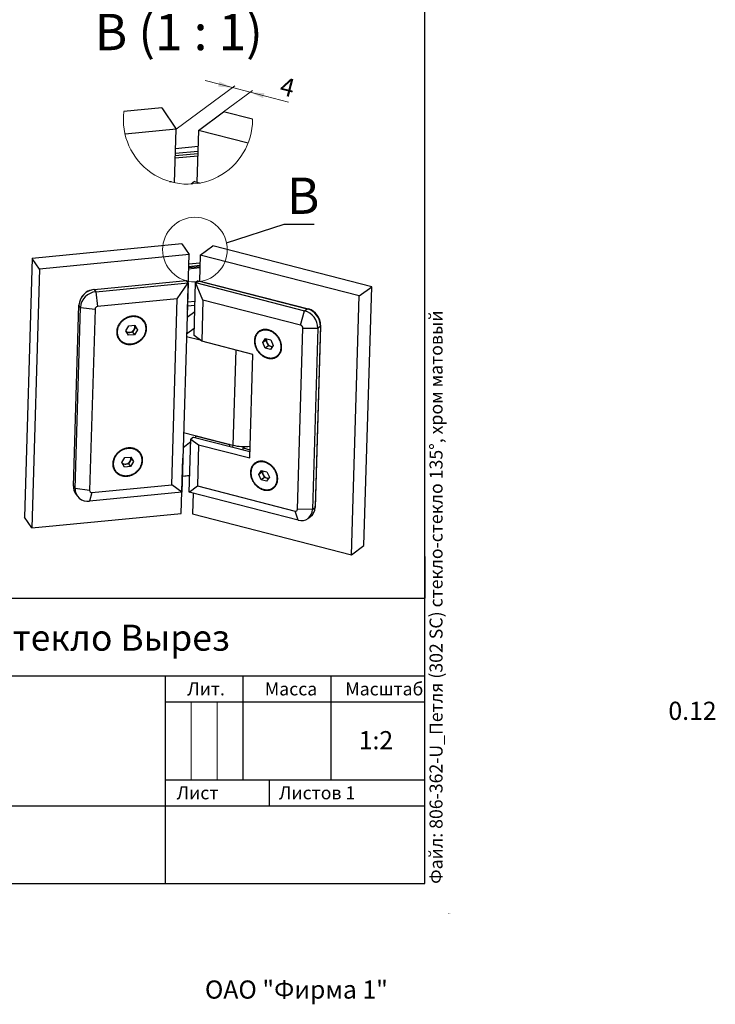
# Paper-space layout 'DRW2' of a CAD drawing. Units: millimetres. Extents: x 8 to 522, y -37 to 584.
# Drawn here: x 254 to 522, y -37 to 343 of the extents above; entities that cross this region are included whole.
import ezdxf

# ---------------------------------------------------------------- set-up
doc = ezdxf.new("R2010")
doc.units = ezdxf.units.MM
doc.styles.add('SLDTEXTSTYLE0', font='TXT', dxfattribs={"width": 0.7, "bigfont": 'bigfont'})
doc.styles.add('SLDTEXTSTYLE1', font='TXT', dxfattribs={"width": 0.7})
doc.styles.add('SLDTEXTSTYLE2', font='TXT', dxfattribs={"width": 0.605})
doc.styles.add('SLDTEXTSTYLE3', font='TXT', dxfattribs={"width": 0.57})
doc.dimstyles.new('SLDDIMSTYLE8', dxfattribs={"dimtxt": 0.18, "dimasz": 6, "dimexe": 0, "dimexo": 0.0625, "dimgap": 0, "dimtad": 0, "dimtih": 1, "dimtoh": 1, "dimdec": 0, "dimrnd": 1e-09, "dimzin": 0, "dimdsep": 46, "dimtxsty": 'Standard', "dimblk1": 'NONE', "dimblk2": 'NONE', "dimsah": 1, "dimcen": 0.09, "dimadec": 0, "dimazin": 0, "dimtfac": 6, "dimtdec": 0, "dimtofl": 0, "dimtmove": 0, "dimatfit": 3, "dimldrblk": 'NONE', "dimfxl": 1, "dimfrac": 2, "dimtolj": 1, "dimtzin": 0, "dimarcsym": 0})
doc.dimstyles.new('SLDDIMSTYLE9', dxfattribs={"dimtxt": 7, "dimasz": 6, "dimexe": 0, "dimexo": 0.0625, "dimgap": 1.75, "dimtad": 2, "dimdec": 0, "dimlfac": 0.5, "dimrnd": 1e-09, "dimzin": 12, "dimdsep": 46, "dimtxsty": 'SLDTEXTSTYLE1', "dimsah": 1, "dimcen": 0.09, "dimadec": 0, "dimazin": 3, "dimtfac": 1, "dimtdec": 3, "dimtmove": 0, "dimatfit": 0, "dimfxl": 1, "dimfrac": 2, "dimtolj": 1, "dimtzin": 12, "dimarcsym": 0})

# ---------------------------------------------------------------- blocks, each defined once
blk = doc.blocks.new('_None')
blk = doc.blocks.new('_D_31')
at = {"color": 7, "linetype": 'Continuous', "lineweight": 0, "ltscale": 2}
for p, q in [((335.9, 316.66), (325.4, 319.36)), ((314.19, 300.61), (336.86, 317.37)), ((332.48, 307.35), (343.67, 315.62)), ((335.9, 316.66), (342.71, 314.91)), ((342.71, 314.91), (357.52, 311.1))]:
    blk.add_line(p, q, dxfattribs=at)
at = {"color": 7, "linetype": 'Continuous', "lineweight": 18, "ltscale": 2}
for points in [[(335.9, 316.66), (330.9, 318.98), (330.4, 317.04)], [(342.71, 314.91), (347.71, 312.59), (348.21, 314.52)]]:
    blk.add_solid(points, dxfattribs=at)
at = {"color": 7, "linetype": 'Continuous', "lineweight": 18, "ltscale": 2, "insert": (355.42, 320.95), "char_height": 7, "attachment_point": 1, "rotation": 345.5684, "style": 'SLDTEXTSTYLE1'}
blk.add_mtext('4', dxfattribs=at)

psp = doc.layouts.new('DRW2')

# ---------------------------------------------------------------- linework, layer by layer
at = {"color": 7, "linetype": 'Continuous', "lineweight": 25, "ltscale": 2}
for p, q in [((410, 10), (410, 584)), ((308.639465, 308.841984), (294.041825, 307.425234)), ((308.639465, 308.841984), (314.187533, 300.607193)), ((322.825705, 300.208773), (332.484267, 307.34979)), ((343.666095, 304.472219), (332.484267, 307.34979)), ((314.187533, 300.607193), (294.509889, 298.697408)), ((313.568488, 280.015524), (314.187533, 300.607193)), ((322.825705, 300.208773), (322.224681, 280.216533)), ((341.949411, 295.287404), (322.825705, 300.208773)), ((322.637562, 293.950449), (313.9621, 293.108467)), ((322.527958, 290.304605), (313.852495, 289.462622)), ((322.55441, 291.184496), (313.878948, 290.342513)), ((322.581663, 292.091015), (313.9062, 291.249033)), ((311.656909, 280.502829), (312.249301, 280.560326)), ((312.434776, 280.285034), (312.249301, 280.560326)), ((321.287543, 280.457701), (319.990573, 279.498789)), ((321.287543, 280.457701), (323.421697, 279.908489)), ((316.402122, 256.471428), (258.780107, 250.879015)), ((316.402122, 256.471428), (319.176156, 252.354033)), ((323.495242, 252.154822), (328.324523, 255.725332)), ((389.59103, 239.958774), (328.324523, 255.725332)), ((258.780107, 250.879015), (255.782316, 151.161538)), ((261.554141, 246.76162), (258.780107, 250.879015)), ((319.176156, 252.354033), (261.554141, 246.76162)), ((318.535719, 231.050754), (319.176156, 252.354033)), ((323.495242, 252.154822), (323.19473, 242.158702)), ((384.761749, 236.388264), (323.495242, 252.154822)), ((261.554141, 246.76162), (258.55635, 147.044143)), ((323.346369, 247.202738), (319.008637, 246.781746)), ((323.359595, 247.642684), (319.021864, 247.221692)), ((323.373221, 248.095945), (319.03549, 247.674953)), ((323.401171, 249.02566), (319.06344, 248.604669)), ((282.673464, 238.881946), (318.20704, 242.3306)), ((283.259686, 238.011838), (318.793262, 241.460493)), ((314.655959, 235.273256), (318.793262, 241.460493)), ((318.793262, 241.460493), (316.367777, 160.779988)), ((318.793262, 241.460493), (318.20704, 242.3306)), ((321.09243, 221.127991), (321.705614, 241.524747)), ((322.726161, 242.279285), (321.705614, 241.524747)), ((324.551437, 234.835235), (321.705614, 241.524747)), ((321.705614, 241.524747), (363.716933, 230.713393)), ((322.726161, 242.279285), (364.73748, 231.46793)), ((324.508317, 241.84522), (324.483674, 241.827)), ((324.508317, 241.84522), (365.206782, 231.37172)), ((384.761749, 236.388264), (389.59103, 239.958774)), ((386.593239, 140.241296), (389.59103, 239.958774)), ((282.673464, 238.881946), (283.259686, 238.011838)), ((283.259686, 238.011838), (283.924218, 232.290636)), ((314.655959, 235.273256), (283.924218, 232.290636)), ((312.503, 163.657977), (314.655959, 235.273256)), ((381.763958, 136.670786), (384.761749, 236.388264)), ((274.649293, 163.081335), (276.747746, 232.883569)), ((275.235515, 162.211227), (277.333969, 232.013461)), ((277.333969, 232.013461), (276.747746, 232.883569)), ((277.333969, 232.013461), (282.936598, 231.290906)), ((321.44238, 232.768601), (318.579008, 232.490701)), ((318.6271, 234.090431), (321.490472, 234.368331)), ((324.551437, 234.835235), (324.074515, 218.97109)), ((362.186577, 225.150063), (324.551437, 234.835235)), ((363.716933, 230.713393), (364.73748, 231.46793)), ((282.936598, 231.290906), (280.838145, 161.488672)), ((318.395825, 228.24026), (321.372405, 230.440983)), ((318.535719, 231.050754), (318.480154, 231.045361)), ((362.186577, 225.150063), (363.716933, 230.713393)), ((365.206782, 231.37172), (365.16393, 231.340037)), ((294.826988, 222.954195), (295.996246, 224.884469)), ((295.996246, 224.884469), (298.225208, 225.100798)), ((298.591403, 224.4162), (298.006773, 223.451063)), ((298.171359, 225.095571), (298.591403, 224.4162)), ((298.225208, 225.100798), (299.284911, 223.386852)), ((298.591403, 224.4162), (299.284911, 223.386852)), ((301.853651, 226.402904), (301.710788, 226.61495)), ((321.174823, 223.868694), (318.198243, 221.667972)), ((360.936106, 154.216069), (363.03456, 224.018304)), ((363.03456, 224.018304), (368.804832, 223.922838)), ((368.804832, 223.922838), (366.706379, 154.120604)), ((369.825379, 224.677376), (367.726926, 154.875142)), ((369.87069, 225.147045), (367.772236, 155.344811)), ((369.825379, 224.677376), (368.804832, 223.922838)), ((369.87069, 225.147045), (369.821899, 225.110972)), ((292.115385, 220.150188), (292.258248, 219.938142)), ((295.886691, 221.240249), (294.826988, 222.954195)), ((296.307663, 222.377762), (295.247031, 222.274824)), ((298.115652, 221.456577), (295.886691, 221.240249)), ((297.422144, 222.485926), (296.307663, 222.377762)), ((298.006773, 223.451063), (297.422144, 222.485926)), ((297.422144, 222.485926), (298.115652, 221.456577)), ((299.284911, 223.386852), (298.115652, 221.456577)), ((318.171709, 220.785337), (323.440969, 219.429325)), ((324.074515, 218.97109), (321.09243, 221.127991)), ((346.429377, 222.713926), (346.180669, 222.530045)), ((343.767321, 213.903268), (324.074515, 218.97109)), ((347.588493, 218.401128), (348.658959, 219.961857)), ((348.795813, 219.293755), (347.588493, 218.401128)), ((348.549404, 216.317636), (347.588493, 218.401128)), ((349.756724, 217.210264), (348.549404, 216.317636)), ((350.58078, 215.794874), (348.549404, 216.317636)), ((348.658959, 219.961857), (350.690336, 219.439095)), ((348.795813, 219.293755), (349.164769, 219.83169)), ((349.276269, 218.25201), (348.795813, 219.293755)), ((349.756724, 217.210264), (349.276269, 218.25201)), ((350.772412, 216.948883), (349.756724, 217.210264)), ((351.651247, 217.355603), (350.58078, 215.794874)), ((350.690336, 219.439095), (351.651247, 217.355603)), ((351.28229, 216.817669), (350.772412, 216.948883)), ((337.162858, 215.602886), (336.059756, 178.909696)), ((342.568205, 174.016277), (343.767321, 213.903268)), ((353.059071, 213.226686), (353.307779, 213.410567)), ((317.059801, 183.799218), (336.059756, 178.909696)), ((321.686546, 182.566819), (321.663571, 181.802604)), ((321.686546, 182.566819), (321.728419, 182.597778)), ((321.686546, 182.566819), (334.815083, 179.18827)), ((319.859883, 180.128983), (316.883303, 177.92826)), ((319.280129, 160.844243), (319.893313, 181.241)), ((319.855313, 179.976979), (319.623916, 179.954521)), ((320.913861, 181.995537), (319.893313, 181.241)), ((319.893313, 181.241), (322.875399, 179.084099)), ((320.913861, 181.995537), (342.64, 176.404449)), ((322.875399, 179.084099), (322.398478, 163.219955)), ((322.875399, 179.084099), (342.568205, 174.016277)), ((334.815083, 179.18827), (334.792108, 178.424055)), ((334.856956, 179.21923), (334.815083, 179.18827)), ((335.991505, 178.92726), (335.967285, 178.121631)), ((340.066498, 177.836851), (340.825191, 178.397788)), ((300.327503, 175.637643), (300.18464, 175.849689)), ((340.043523, 177.072636), (340.066498, 177.836851)), ((340.066498, 177.836851), (342.662975, 177.168664)), ((293.300839, 172.188934), (294.470098, 174.119208)), ((294.360543, 170.474987), (293.300839, 172.188934)), ((294.781515, 171.6125), (293.720883, 171.509562)), ((294.470098, 174.119208), (296.69906, 174.335536)), ((295.895996, 171.720664), (294.781515, 171.6125)), ((296.480625, 172.685802), (295.895996, 171.720664)), ((295.895996, 171.720664), (296.589504, 170.691316)), ((297.065254, 173.650939), (296.480625, 172.685802)), ((297.758763, 172.62159), (296.589504, 170.691316)), ((296.645211, 174.33031), (297.065254, 173.650939)), ((296.69906, 174.335536), (297.758763, 172.62159)), ((297.065254, 173.650939), (297.758763, 172.62159)), ((316.178365, 152.636556), (316.818803, 173.939835)), ((316.763237, 173.934442), (316.818803, 173.939835)), ((316.765766, 174.018555), (316.818803, 173.939835)), ((344.903229, 171.948665), (344.654521, 171.764784)), ((290.589237, 169.384927), (290.7321, 169.172881)), ((296.589504, 170.691316), (294.360543, 170.474987)), ((316.610004, 166.994449), (319.473376, 167.272349)), ((316.610405, 167.007764), (319.473776, 167.285664)), ((346.062345, 167.635867), (347.132811, 169.196596)), ((347.269665, 168.528494), (346.062345, 167.635867)), ((347.023255, 165.552375), (346.062345, 167.635867)), ((347.132811, 169.196596), (349.164188, 168.673833)), ((347.269665, 168.528494), (347.638621, 169.066428)), ((347.75012, 167.486748), (347.269665, 168.528494)), ((348.230576, 166.445003), (347.75012, 167.486748)), ((349.164188, 168.673833), (350.125099, 166.590342)), ((281.771259, 160.675356), (312.503, 163.657977)), ((316.367777, 160.779988), (312.503, 163.657977)), ((319.280129, 160.844243), (322.398478, 163.219955)), ((322.398478, 163.219955), (360.033618, 153.534783)), ((348.230576, 166.445003), (347.023255, 165.552375)), ((349.054632, 165.029613), (347.023255, 165.552375)), ((349.246264, 166.183621), (348.230576, 166.445003)), ((350.125099, 166.590342), (349.054632, 165.029613)), ((349.756142, 166.052407), (349.246264, 166.183621)), ((274.649293, 163.081335), (275.235515, 162.211227)), ((280.838145, 161.488672), (275.235515, 162.211227)), ((275.435486, 160.288064), (276.021708, 159.417956)), ((316.367777, 160.779988), (280.834201, 157.331333)), ((281.771259, 160.675356), (280.834201, 157.331333)), ((361.291448, 150.032888), (319.280129, 160.844243)), ((320.738901, 160.468837), (320.497451, 152.437345)), ((351.532923, 162.461425), (351.781631, 162.645306)), ((258.55635, 147.044143), (316.178365, 152.636556)), ((320.497451, 152.437345), (381.763958, 136.670786)), ((361.291448, 150.032888), (360.033618, 153.534783)), ((366.706379, 154.120604), (360.936106, 154.216069)), ((366.706379, 154.120604), (367.726926, 154.875142)), ((367.772236, 155.344811), (367.740336, 155.321226)), ((258.55635, 147.044143), (255.782316, 151.161538)), ((365.021983, 150.647464), (366.04253, 151.402001)), ((381.763958, 136.670786), (386.593239, 140.241296)), ((410, 136), (410, 120)), ((40, 120), (410, 120)), ((410, 10), (410, 120)), ((170, 90), (410, 90)), ((310, 90), (310, 10)), ((340, 50), (340, 90)), ((374, 50), (374, 90)), ((310, 80), (410, 80)), ((310, 50), (410, 50)), ((350, 50), (350, 40)), ((170, 40), (410, 40)), ((40, 10), (410, 10)), ((40, 10), (410, 10))]:
    psp.add_line(p, q, dxfattribs=at)
at = {"color": 7, "linetype": 'Continuous', "lineweight": 18, "ltscale": 2}
for p, q in [((343.666287, 304.374393), (343.666095, 304.472219)), ((320, 80), (320, 50)), ((330, 80), (330, 50))]:
    psp.add_line(p, q, dxfattribs=at)
at = {"color": 7, "linetype": 'Continuous', "lineweight": 25, "ltscale": 2, "flags": 128}
for points in [[(291.293748, 222.611282), (291.2921, 222.374562), (291.301423, 222.139358), (291.321701, 221.906117), (291.352894, 221.675282), (291.394944, 221.447294), (291.447769, 221.222586), (291.51127, 221.001586), (291.585325, 220.784714), (291.669794, 220.572385), (291.764516, 220.365001), (291.869311, 220.162957), (291.983978, 219.966638), (292.108301, 219.776419), (292.242041, 219.59266), (292.384945, 219.415712), (292.536741, 219.245911), (292.697139, 219.083581), (292.865834, 218.929031), (293.042506, 218.782554), (293.226817, 218.644431), (293.418417, 218.514923), (293.616942, 218.394277), (293.822013, 218.282723), (294.03324, 218.180473), (294.25022, 218.087722), (294.472542, 218.004647), (294.699781, 217.931405), (294.931506, 217.868136), (295.167274, 217.814961), (295.406638, 217.77198), (295.649141, 217.739275), (295.894322, 217.716909), (296.141714, 217.704925), (296.390847, 217.703344), (296.641245, 217.712171), (296.892433, 217.731388), (297.143933, 217.760959), (297.395265, 217.800827), (297.645951, 217.850916), (297.895513, 217.911132), (298.143478, 217.981359), (298.389373, 218.061464), (298.632729, 218.151295), (298.873084, 218.25068), (299.109979, 218.35943), (299.342965, 218.477338), (299.571598, 218.60418), (299.795441, 218.739715), (300.01407, 218.883683), (300.227068, 219.035812), (300.434029, 219.195812), (300.634561, 219.363377), (300.82828, 219.53819), (301.014818, 219.719917), (301.19382, 219.908213), (301.364946, 220.102718), (301.527869, 220.303063), (301.68228, 220.508867), (301.827884, 220.719737), (301.964404, 220.935273), (302.091581, 221.155063), (302.209173, 221.37869), (302.316955, 221.605728), (302.414722, 221.835744), (302.502288, 222.068302), (302.579488, 222.302957), (302.646172, 222.539264), (302.702216, 222.776772), (302.747511, 223.01503), (302.781973, 223.253585), (302.805534, 223.49198), (302.818151, 223.729764), (302.819799, 223.966484), (302.810475, 224.201688), (302.790198, 224.43493), (302.759004, 224.665764), (302.716955, 224.893753), (302.66413, 225.118461), (302.600629, 225.339461), (302.526573, 225.556332), (302.442104, 225.768662), (302.347382, 225.976046), (302.242588, 226.178089), (302.12792, 226.374408), (302.003598, 226.564628), (301.869857, 226.748387), (301.726953, 226.925335), (301.575158, 227.095136), (301.41476, 227.257466), (301.246064, 227.412016), (301.069393, 227.558492), (300.885081, 227.696616), (300.693481, 227.826124), (300.494957, 227.946769), (300.289886, 228.058323), (300.078659, 228.160573), (299.861678, 228.253324), (299.639357, 228.336399), (299.412117, 228.409641), (299.180393, 228.47291), (298.944625, 228.526086), (298.705261, 228.569067), (298.462758, 228.601771), (298.217577, 228.624137), (297.970185, 228.636121), (297.721052, 228.637702), (297.470653, 228.628875), (297.219465, 228.609658), (296.967966, 228.580088), (296.716634, 228.54022), (296.465948, 228.49013), (296.216385, 228.429914), (295.968421, 228.359687), (295.722526, 228.279582), (295.47917, 228.189751), (295.238815, 228.090367), (295.001919, 227.981616), (294.768933, 227.863708), (294.540301, 227.736866), (294.316457, 227.601332), (294.097829, 227.457363), (293.884831, 227.305234), (293.677869, 227.145235), (293.477338, 226.977669), (293.283619, 226.802856), (293.097081, 226.621129), (292.918078, 226.432834), (292.746953, 226.238328), (292.58403, 226.037983), (292.429619, 225.832179), (292.284015, 225.621309), (292.147494, 225.405774), (292.020317, 225.185983), (291.902726, 224.962356), (291.794944, 224.735318), (291.697177, 224.505302), (291.60961, 224.272745), (291.532411, 224.038089), (291.465726, 223.801782), (291.409683, 223.564274), (291.364387, 223.326016), (291.329926, 223.087462), (291.306365, 222.849066), (291.293748, 222.611282)], [(301.946175, 226.259602), (301.823657, 226.446841), (301.691674, 226.627576), (301.550487, 226.801447), (301.400377, 226.968109), (301.241641, 227.127231), (301.074594, 227.278497), (300.89957, 227.421608), (300.716914, 227.556278), (300.526989, 227.682241), (300.330173, 227.799246), (300.126856, 227.907062), (299.917443, 228.005473), (299.702348, 228.094285), (299.481999, 228.173322), (299.256833, 228.242425), (299.027298, 228.301459), (298.793848, 228.350306), (298.556949, 228.388869), (298.317069, 228.417072), (298.074685, 228.434858), (297.830279, 228.442192), (297.584335, 228.43906), (297.337342, 228.425467), (297.089791, 228.401441), (296.842172, 228.36703), (296.594978, 228.322302), (296.348699, 228.267345), (296.103825, 228.202269), (295.86084, 228.127203), (295.620229, 228.042296), (295.382467, 227.947716), (295.148029, 227.843652), (294.917378, 227.73031), (294.690974, 227.607914), (294.469264, 227.476709), (294.252691, 227.336954), (294.041683, 227.188927), (293.836659, 227.032922), (293.638028, 226.869248), (293.446182, 226.698231), (293.261503, 226.52021), (293.084357, 226.335539), (292.915097, 226.144583), (292.754058, 225.947723), (292.60156, 225.745349), (292.457906, 225.537863), (292.323381, 225.325677), (292.198252, 225.109212), (292.082767, 224.888898), (291.977156, 224.665172), (291.881629, 224.438479), (291.796375, 224.209268), (291.721563, 223.977995), (291.657342, 223.745119), (291.603839, 223.511102), (291.561162, 223.276409), (291.529393, 223.041506), (291.508597, 222.806858), (291.498815, 222.572933), (291.500066, 222.340194), (291.512348, 222.109104), (291.535636, 221.880121), (291.569884, 221.6537), (291.615024, 221.430291), (291.670967, 221.210337), (291.737601, 220.994274), (291.814794, 220.782532), (291.902393, 220.575532), (292.000223, 220.373683), (292.108092, 220.177388), (292.225784, 219.987034), (292.353066, 219.803002), (292.489685, 219.625655), (292.63537, 219.455347), (292.789831, 219.292414), (292.952763, 219.137181), (293.123841, 218.989956), (293.302726, 218.851031), (293.489062, 218.720682), (293.68248, 218.599168), (293.882596, 218.48673), (294.089013, 218.383591), (294.30132, 218.289956), (294.519096, 218.206011), (294.741908, 218.131922), (294.969315, 218.067837), (295.200865, 218.013884), (295.436098, 217.970168), (295.674547, 217.936777), (295.915739, 217.913777), (296.159194, 217.901214), (296.40443, 217.899112), (296.650959, 217.907477), (296.898293, 217.92629), (297.145939, 217.955516), (297.393407, 217.995096), (297.640205, 218.044951), (297.885843, 218.104982), (298.129833, 218.17507), (298.371691, 218.255077), (298.610937, 218.344843), (298.847095, 218.444189), (299.079697, 218.552919), (299.308282, 218.670818), (299.532394, 218.797649), (299.75159, 218.933163), (299.965434, 219.07709), (300.173501, 219.229144), (300.375379, 219.389023), (300.570666, 219.55641), (300.758976, 219.730972), (300.939933, 219.912363), (301.113179, 220.100223), (301.278369, 220.294179), (301.435177, 220.493846), (301.583289, 220.698827), (301.722414, 220.908715), (301.852273, 221.123094), (301.97261, 221.341537), (302.083185, 221.563612), (302.183779, 221.788878), (302.274192, 222.016886), (302.354245, 222.247185), (302.423779, 222.479318), (302.482655, 222.712822), (302.530757, 222.947235), (302.567989, 223.182092), (302.594278, 223.416926), (302.609571, 223.65127), (302.613838, 223.88466), (302.60707, 224.116632), (302.58928, 224.346725), (302.560505, 224.574484), (302.520801, 224.799455), (302.470247, 225.021192), (302.408944, 225.239254), (302.337012, 225.45321), (302.254596, 225.662633), (302.161858, 225.867108), (302.058983, 226.06623), (301.946175, 226.259602)], [(354.871285, 216.526946), (354.873419, 216.765484), (354.865553, 217.006141), (354.847701, 217.248457), (354.819898, 217.491973), (354.782197, 217.736225), (354.734668, 217.980746), (354.677403, 218.225073), (354.610511, 218.46874), (354.534119, 218.711284), (354.448373, 218.952241), (354.353435, 219.191155), (354.249486, 219.42757), (354.136725, 219.661035), (354.015366, 219.891107), (353.88564, 220.117348), (353.747793, 220.339327), (353.602089, 220.556621), (353.448804, 220.768817), (353.288231, 220.975511), (353.120675, 221.176309), (352.946455, 221.37083), (352.765902, 221.558702), (352.579361, 221.739568), (352.387186, 221.913085), (352.189744, 222.078921), (351.987409, 222.236762), (351.780568, 222.386305), (351.569614, 222.527268), (351.354949, 222.659381), (351.13698, 222.782394), (350.916124, 222.896071), (350.6928, 223.000196), (350.467434, 223.094572), (350.240454, 223.179019), (350.012294, 223.253376), (349.783386, 223.317501), (349.554167, 223.371272), (349.325073, 223.414587), (349.09654, 223.447364), (348.869003, 223.469539), (348.642896, 223.481072), (348.418648, 223.48194), (348.196687, 223.47214), (347.977435, 223.451693), (347.761309, 223.420637), (347.548722, 223.37903), (347.340077, 223.326953), (347.135771, 223.264504), (346.936195, 223.191803), (346.741726, 223.108986), (346.552737, 223.016213), (346.369586, 222.91366), (346.192622, 222.801522), (346.022182, 222.680013), (345.85859, 222.549363), (345.702159, 222.409821), (345.553184, 222.261654), (345.411951, 222.105143), (345.278728, 221.940586), (345.153769, 221.768297), (345.037311, 221.588602), (344.929576, 221.401845), (344.83077, 221.208381), (344.74108, 221.008578), (344.660677, 220.802816), (344.589714, 220.591488), (344.528326, 220.374995), (344.47663, 220.15375), (344.434725, 219.928173), (344.40269, 219.698694), (344.380586, 219.46575), (344.368455, 219.229785), (344.366321, 218.991247), (344.374187, 218.75059), (344.392038, 218.508274), (344.419842, 218.264758), (344.457543, 218.020506), (344.505072, 217.775985), (344.562336, 217.531658), (344.629228, 217.28799), (344.70562, 217.045447), (344.791367, 216.804489), (344.886305, 216.565576), (344.990253, 216.329161), (345.103014, 216.095696), (345.224374, 215.865624), (345.3541, 215.639383), (345.491947, 215.417404), (345.637651, 215.20011), (345.790936, 214.987914), (345.951509, 214.78122), (346.119065, 214.580422), (346.293285, 214.385901), (346.473838, 214.198029), (346.660379, 214.017163), (346.852553, 213.843646), (347.049996, 213.67781), (347.25233, 213.519969), (347.459171, 213.370426), (347.670126, 213.229463), (347.884791, 213.09735), (348.102759, 212.974337), (348.323616, 212.86066), (348.54694, 212.756535), (348.772306, 212.662159), (348.999285, 212.577712), (349.227446, 212.503355), (349.456354, 212.43923), (349.685573, 212.385459), (349.914667, 212.342144), (350.1432, 212.309367), (350.370737, 212.287192), (350.596844, 212.275659), (350.821092, 212.274791), (351.043053, 212.28459), (351.262305, 212.305038), (351.47843, 212.336094), (351.691018, 212.3777), (351.899663, 212.429778), (352.103968, 212.492227), (352.303545, 212.564928), (352.498013, 212.647745), (352.687003, 212.740517), (352.870154, 212.843071), (353.047118, 212.955209), (353.217558, 213.076718), (353.381149, 213.207368), (353.537581, 213.34691), (353.686555, 213.495077), (353.827788, 213.651588), (353.961011, 213.816145), (354.085971, 213.988434), (354.202428, 214.168129), (354.310163, 214.354886), (354.40897, 214.54835), (354.49866, 214.748153), (354.579063, 214.953914), (354.650026, 215.165243), (354.711414, 215.381736), (354.76311, 215.602981), (354.805015, 215.828558), (354.83705, 216.058037), (354.859154, 216.290981), (354.871285, 216.526946)], [(354.083592, 219.372056), (353.972467, 219.601911), (353.852701, 219.828345), (353.724531, 220.050906), (353.588211, 220.269154), (353.444013, 220.482656), (353.292222, 220.690987), (353.13314, 220.893734), (352.967082, 221.090494), (352.79438, 221.280876), (352.615374, 221.464504), (352.430421, 221.641011), (352.239888, 221.810048), (352.044153, 221.971279), (351.843605, 222.124384), (351.638642, 222.269058), (351.429671, 222.405016), (351.217107, 222.531986), (351.001372, 222.649717), (350.782893, 222.757975), (350.562106, 222.856545), (350.339448, 222.945231), (350.115361, 223.023857), (349.890291, 223.092267), (349.664684, 223.150326), (349.438987, 223.197918), (349.21365, 223.234948), (348.989119, 223.261343), (348.765841, 223.277051), (348.544258, 223.28204), (348.324811, 223.276301), (348.107935, 223.259844), (347.894061, 223.232704), (347.683613, 223.194932), (347.477009, 223.146605), (347.27466, 223.087819), (347.076967, 223.018689), (346.884323, 222.939354), (346.69711, 222.849971), (346.5157, 222.750717), (346.340453, 222.64179), (346.171716, 222.523405), (346.009826, 222.395798), (345.855104, 222.259222), (345.707855, 222.113948), (345.568374, 221.960265), (345.436937, 221.798478), (345.313804, 221.628907), (345.199221, 221.451891), (345.093415, 221.267779), (344.996595, 221.076938), (344.908955, 220.879746), (344.830667, 220.676596), (344.761888, 220.46789), (344.702755, 220.254042), (344.653383, 220.035478), (344.613872, 219.812632), (344.5843, 219.585945), (344.564726, 219.355867), (344.555189, 219.122856), (344.555706, 218.887375), (344.566278, 218.64989), (344.586884, 218.410873), (344.617482, 218.170799), (344.658012, 217.930145), (344.708393, 217.689387), (344.768526, 217.449005), (344.83829, 217.209476), (344.917548, 216.971274), (345.006142, 216.734873), (345.103896, 216.500743), (345.210616, 216.269348), (345.32609, 216.041147), (345.450089, 215.816594), (345.582367, 215.596134), (345.722661, 215.380206), (345.870692, 215.169237), (346.026167, 214.963647), (346.188777, 214.763844), (346.358199, 214.570225), (346.534097, 214.383173), (346.716121, 214.203061), (346.903911, 214.030246), (347.097093, 213.865072), (347.295283, 213.707865), (347.498089, 213.558938), (347.705107, 213.418587), (347.915927, 213.28709), (348.13013, 213.164709), (348.347291, 213.051687), (348.566978, 212.948248), (348.788756, 212.854596), (349.012184, 212.770919), (349.236818, 212.697383), (349.462213, 212.634133), (349.687921, 212.581294), (349.913494, 212.538973), (350.138484, 212.507252), (350.362444, 212.486196), (350.58493, 212.475845), (350.805499, 212.47622), (351.023715, 212.48732), (351.239144, 212.509124), (351.451358, 212.541588), (351.659935, 212.584648), (351.864462, 212.638218), (352.064533, 212.702192), (352.25975, 212.776443), (352.449726, 212.860823), (352.634083, 212.955165), (352.812456, 213.059281), (352.98449, 213.172966), (353.149844, 213.295992), (353.30819, 213.428116), (353.459213, 213.569076), (353.602613, 213.718592), (353.738106, 213.876366), (353.865423, 214.042086), (353.98431, 214.215423), (354.094532, 214.396032), (354.195871, 214.583555), (354.288123, 214.777619), (354.371108, 214.97784), (354.444659, 215.183819), (354.508632, 215.395148), (354.562898, 215.611408), (354.60735, 215.832168), (354.6419, 216.056991), (354.666479, 216.28543), (354.681038, 216.517031), (354.68555, 216.751336), (354.680003, 216.987878), (354.664411, 217.226187), (354.638802, 217.465792), (354.603229, 217.706216), (354.557763, 217.946982), (354.502492, 218.187611), (354.437527, 218.427627), (354.362998, 218.666552), (354.279051, 218.903912), (354.185854, 219.139236), (354.083592, 219.372056)], [(289.7676, 171.846021), (289.765952, 171.609301), (289.775275, 171.374097), (289.795553, 171.140855), (289.826746, 170.910021), (289.868796, 170.682033), (289.921621, 170.457324), (289.985122, 170.236324), (290.059177, 170.019453), (290.143646, 169.807123), (290.238368, 169.599739), (290.343163, 169.397696), (290.45783, 169.201377), (290.582153, 169.011157), (290.715893, 168.827398), (290.858797, 168.65045), (291.010593, 168.48065), (291.170991, 168.318319), (291.339686, 168.163769), (291.516358, 168.017293), (291.700669, 167.879169), (291.892269, 167.749661), (292.090794, 167.629016), (292.295865, 167.517462), (292.507092, 167.415212), (292.724072, 167.322461), (292.946394, 167.239386), (293.173633, 167.166144), (293.405358, 167.102875), (293.641126, 167.049699), (293.88049, 167.006718), (294.122993, 166.974014), (294.368174, 166.951648), (294.615566, 166.939664), (294.864699, 166.938083), (295.115097, 166.94691), (295.366285, 166.966127), (295.617785, 166.995697), (295.869117, 167.035565), (296.119802, 167.085655), (296.369365, 167.145871), (296.61733, 167.216098), (296.863225, 167.296203), (297.106581, 167.386034), (297.346936, 167.485418), (297.583831, 167.594169), (297.816817, 167.712077), (298.045449, 167.838919), (298.269293, 167.974453), (298.487922, 168.118422), (298.70092, 168.270551), (298.907881, 168.43055), (299.108413, 168.598116), (299.302132, 168.772929), (299.48867, 168.954656), (299.667672, 169.142951), (299.838798, 169.337457), (300.001721, 169.537802), (300.156132, 169.743606), (300.301736, 169.954476), (300.438256, 170.170011), (300.565433, 170.389802), (300.683025, 170.613429), (300.790806, 170.840467), (300.888574, 171.070483), (300.97614, 171.30304), (301.053339, 171.537696), (301.120024, 171.774003), (301.176068, 172.011511), (301.221363, 172.249769), (301.255824, 172.488323), (301.279386, 172.726719), (301.292003, 172.964503), (301.293651, 173.201223), (301.284327, 173.436427), (301.264049, 173.669668), (301.232856, 173.900503), (301.190807, 174.128491), (301.137982, 174.353199), (301.074481, 174.574199), (301.000425, 174.791071), (300.915956, 175.0034), (300.821234, 175.210784), (300.71644, 175.412828), (300.601772, 175.609147), (300.47745, 175.799366), (300.343709, 175.983125), (300.200805, 176.160073), (300.04901, 176.329874), (299.888612, 176.492204), (299.719916, 176.646755), (299.543245, 176.793231), (299.358933, 176.931354), (299.167333, 177.060862), (298.968809, 177.181508), (298.763738, 177.293062), (298.552511, 177.395312), (298.33553, 177.488063), (298.113209, 177.571138), (297.885969, 177.64438), (297.654245, 177.707649), (297.418476, 177.760824), (297.179113, 177.803805), (296.93661, 177.83651), (296.691429, 177.858876), (296.444036, 177.87086), (296.194904, 177.872441), (295.944505, 177.863614), (295.693317, 177.844397), (295.441818, 177.814826), (295.190486, 177.774958), (294.9398, 177.724869), (294.690237, 177.664653), (294.442272, 177.594426), (294.196378, 177.514321), (293.953022, 177.42449), (293.712667, 177.325105), (293.475771, 177.216355), (293.242785, 177.098447), (293.014153, 176.971605), (292.790309, 176.83607), (292.57168, 176.692102), (292.358683, 176.539973), (292.151721, 176.379973), (291.95119, 176.212408), (291.757471, 176.037595), (291.570933, 175.855868), (291.39193, 175.667572), (291.220805, 175.473067), (291.057882, 175.272722), (290.903471, 175.066918), (290.757867, 174.856048), (290.621346, 174.640512), (290.494169, 174.420722), (290.376578, 174.197095), (290.268796, 173.970057), (290.171029, 173.740041), (290.083462, 173.507483), (290.006263, 173.272828), (289.939578, 173.036521), (289.883535, 172.799013), (289.838239, 172.560755), (289.803778, 172.322201), (289.780216, 172.083805), (289.7676, 171.846021)], [(300.420026, 175.494341), (300.297509, 175.68158), (300.165526, 175.862315), (300.024339, 176.036185), (299.874228, 176.202847), (299.715493, 176.361969), (299.548446, 176.513236), (299.373421, 176.656347), (299.190765, 176.791017), (299.000841, 176.91698), (298.804025, 177.033985), (298.600708, 177.1418), (298.391295, 177.240212), (298.1762, 177.329024), (297.955851, 177.40806), (297.730685, 177.477164), (297.50115, 177.536198), (297.2677, 177.585045), (297.030801, 177.623608), (296.790921, 177.651811), (296.548537, 177.669597), (296.304131, 177.676931), (296.058187, 177.673798), (295.811194, 177.660206), (295.563643, 177.63618), (295.316024, 177.601769), (295.06883, 177.557041), (294.822551, 177.502084), (294.577677, 177.437008), (294.334692, 177.361942), (294.09408, 177.277034), (293.856319, 177.182455), (293.621881, 177.078391), (293.39123, 176.965048), (293.164826, 176.842653), (292.943116, 176.711448), (292.726543, 176.571693), (292.515535, 176.423666), (292.310511, 176.26766), (292.111879, 176.103987), (291.920034, 175.93297), (291.735355, 175.754949), (291.558209, 175.570277), (291.388949, 175.379322), (291.22791, 175.182462), (291.075412, 174.980088), (290.931758, 174.772602), (290.797233, 174.560416), (290.672103, 174.343951), (290.556619, 174.123637), (290.451008, 173.899911), (290.355481, 173.673218), (290.270226, 173.444007), (290.195415, 173.212734), (290.131194, 172.979858), (290.077691, 172.745841), (290.035013, 172.511148), (290.003245, 172.276244), (289.982449, 172.041597), (289.972667, 171.807672), (289.973918, 171.574933), (289.9862, 171.343843), (290.009488, 171.11486), (290.043736, 170.888439), (290.088876, 170.66503), (290.144819, 170.445075), (290.211452, 170.229013), (290.288646, 170.017271), (290.376244, 169.81027), (290.474075, 169.608422), (290.581944, 169.412126), (290.699636, 169.221773), (290.826918, 169.037741), (290.963537, 168.860394), (291.109221, 168.690085), (291.263683, 168.527153), (291.426615, 168.37192), (291.597693, 168.224695), (291.776577, 168.08577), (291.962914, 167.955421), (292.156332, 167.833907), (292.356448, 167.721468), (292.562865, 167.618329), (292.775171, 167.524694), (292.992947, 167.440749), (293.21576, 167.366661), (293.443167, 167.302576), (293.674717, 167.248622), (293.90995, 167.204906), (294.148399, 167.171515), (294.389591, 167.148515), (294.633046, 167.135952), (294.878282, 167.133851), (295.124811, 167.142215), (295.372145, 167.161029), (295.619791, 167.190255), (295.867259, 167.229834), (296.114057, 167.279689), (296.359695, 167.339721), (296.603685, 167.409809), (296.845543, 167.489816), (297.084788, 167.579581), (297.320947, 167.678928), (297.553549, 167.787658), (297.782134, 167.905556), (298.006246, 168.032388), (298.225442, 168.167902), (298.439286, 168.311829), (298.647353, 168.463882), (298.849231, 168.623761), (299.044518, 168.791148), (299.232827, 168.965711), (299.413785, 169.147102), (299.58703, 169.334962), (299.752221, 169.528918), (299.909028, 169.728584), (300.057141, 169.933565), (300.196266, 170.143453), (300.326125, 170.357832), (300.446462, 170.576276), (300.557037, 170.798351), (300.657631, 171.023617), (300.748044, 171.251625), (300.828097, 171.481924), (300.897631, 171.714056), (300.956507, 171.947561), (301.004609, 172.181974), (301.041841, 172.416831), (301.06813, 172.651664), (301.083423, 172.886009), (301.087689, 173.119398), (301.080921, 173.351371), (301.063132, 173.581464), (301.034357, 173.809223), (300.994653, 174.034194), (300.944099, 174.25593), (300.882796, 174.473993), (300.810864, 174.687948), (300.728448, 174.897371), (300.63571, 175.101847), (300.532835, 175.300968), (300.420026, 175.494341)], [(353.345137, 165.761685), (353.347271, 166.000223), (353.339405, 166.240879), (353.321553, 166.483196), (353.29375, 166.726712), (353.256048, 166.970963), (353.20852, 167.215485), (353.151255, 167.459812), (353.084363, 167.703479), (353.007971, 167.946022), (352.922225, 168.18698), (352.827287, 168.425894), (352.723338, 168.662308), (352.610577, 168.895774), (352.489218, 169.125846), (352.359491, 169.352087), (352.221645, 169.574066), (352.075941, 169.79136), (351.922656, 170.003556), (351.762083, 170.21025), (351.594527, 170.411048), (351.420306, 170.605568), (351.239754, 170.793441), (351.053213, 170.974307), (350.861038, 171.147824), (350.663596, 171.31366), (350.461261, 171.4715), (350.25442, 171.621044), (350.043466, 171.762007), (349.8288, 171.89412), (349.610832, 172.017132), (349.389976, 172.130809), (349.166652, 172.234935), (348.941286, 172.329311), (348.714306, 172.413758), (348.486145, 172.488114), (348.257238, 172.552239), (348.028018, 172.606011), (347.798924, 172.649326), (347.570392, 172.682102), (347.342855, 172.704278), (347.116747, 172.715811), (346.8925, 172.716678), (346.670539, 172.706879), (346.451287, 172.686432), (346.235161, 172.655376), (346.022574, 172.613769), (345.813929, 172.561692), (345.609623, 172.499243), (345.410046, 172.426541), (345.215578, 172.343725), (345.026589, 172.250952), (344.843438, 172.148399), (344.666474, 172.036261), (344.496034, 171.914751), (344.332442, 171.784101), (344.176011, 171.64456), (344.027036, 171.496393), (343.885803, 171.339882), (343.75258, 171.175325), (343.627621, 171.003035), (343.511163, 170.823341), (343.403428, 170.636584), (343.304622, 170.44312), (343.214932, 170.243317), (343.134529, 170.037555), (343.063565, 169.826227), (343.002178, 169.609734), (342.950482, 169.388488), (342.908577, 169.162912), (342.876541, 168.933433), (342.854437, 168.700489), (342.842307, 168.464523), (342.840173, 168.225985), (342.848039, 167.985329), (342.86589, 167.743012), (342.893693, 167.499496), (342.931395, 167.255245), (342.978923, 167.010723), (343.036188, 166.766396), (343.10308, 166.522729), (343.179472, 166.280186), (343.265219, 166.039228), (343.360157, 165.800315), (343.464105, 165.5639), (343.576866, 165.330434), (343.698226, 165.100362), (343.827952, 164.874122), (343.965799, 164.652143), (344.111503, 164.434849), (344.264787, 164.222653), (344.425361, 164.015959), (344.592917, 163.815161), (344.767137, 163.62064), (344.94769, 163.432768), (345.134231, 163.251901), (345.326405, 163.078385), (345.523848, 162.912548), (345.726182, 162.754708), (345.933023, 162.605164), (346.143977, 162.464202), (346.358643, 162.332088), (346.576611, 162.209076), (346.797468, 162.095399), (347.020791, 161.991273), (347.246158, 161.896897), (347.473137, 161.812451), (347.701298, 161.738094), (347.930206, 161.673969), (348.159425, 161.620198), (348.388519, 161.576883), (348.617052, 161.544106), (348.844589, 161.52193), (349.070696, 161.510398), (349.294944, 161.50953), (349.516905, 161.519329), (349.736157, 161.539776), (349.952282, 161.570833), (350.16487, 161.612439), (350.373515, 161.664516), (350.57782, 161.726965), (350.777397, 161.799667), (350.971865, 161.882483), (351.160855, 161.975256), (351.344006, 162.077809), (351.52097, 162.189947), (351.69141, 162.311457), (351.855001, 162.442107), (352.011433, 162.581648), (352.160407, 162.729815), (352.30164, 162.886327), (352.434863, 163.050883), (352.559822, 163.223173), (352.67628, 163.402867), (352.784015, 163.589624), (352.882822, 163.783089), (352.972512, 163.982892), (353.052915, 164.188653), (353.123878, 164.399982), (353.185266, 164.616475), (353.236962, 164.83772), (353.278867, 165.063297), (353.310902, 165.292776), (353.333006, 165.525719), (353.345137, 165.761685)], [(352.557444, 168.606795), (352.446319, 168.83665), (352.326553, 169.063083), (352.198383, 169.285645), (352.062063, 169.503893), (351.917864, 169.717395), (351.766074, 169.925726), (351.606992, 170.128472), (351.440934, 170.325232), (351.268231, 170.515615), (351.089226, 170.699242), (350.904273, 170.87575), (350.71374, 171.044787), (350.518005, 171.206017), (350.317457, 171.359122), (350.112494, 171.503797), (349.903523, 171.639755), (349.690959, 171.766725), (349.475224, 171.884456), (349.256745, 171.992713), (349.035958, 172.091283), (348.8133, 172.179969), (348.589213, 172.258596), (348.364143, 172.327006), (348.138535, 172.385065), (347.912839, 172.432656), (347.687502, 172.469687), (347.462971, 172.496082), (347.239693, 172.51179), (347.01811, 172.516779), (346.798663, 172.511039), (346.581787, 172.494583), (346.367912, 172.467442), (346.157465, 172.429671), (345.950861, 172.381344), (345.748512, 172.322557), (345.550819, 172.253428), (345.358175, 172.174093), (345.170962, 172.08471), (344.989552, 171.985456), (344.814305, 171.876529), (344.645568, 171.758144), (344.483678, 171.630537), (344.328955, 171.493961), (344.181707, 171.348687), (344.042226, 171.195004), (343.910789, 171.033216), (343.787656, 170.863646), (343.673073, 170.686629), (343.567267, 170.502518), (343.470447, 170.311677), (343.382807, 170.114485), (343.304519, 169.911335), (343.23574, 169.702629), (343.176606, 169.488781), (343.127235, 169.270217), (343.087724, 169.04737), (343.058152, 168.820683), (343.038578, 168.590606), (343.02904, 168.357595), (343.029558, 168.122114), (343.04013, 167.884629), (343.060736, 167.645612), (343.091334, 167.405538), (343.131864, 167.164884), (343.182245, 166.924126), (343.242378, 166.683744), (343.312142, 166.444214), (343.3914, 166.206013), (343.479994, 165.969612), (343.577748, 165.735482), (343.684468, 165.504086), (343.799942, 165.275886), (343.923941, 165.051333), (344.056219, 164.830873), (344.196512, 164.614944), (344.344544, 164.403976), (344.500019, 164.198386), (344.662629, 163.998583), (344.832051, 163.804964), (345.007949, 163.617912), (345.189973, 163.4378), (345.377763, 163.264985), (345.570945, 163.09981), (345.769135, 162.942603), (345.971941, 162.793677), (346.178959, 162.653326), (346.389779, 162.521829), (346.603982, 162.399448), (346.821143, 162.286426), (347.04083, 162.182986), (347.262608, 162.089335), (347.486036, 162.005658), (347.71067, 161.932122), (347.936065, 161.868871), (348.161773, 161.816033), (348.387346, 161.773712), (348.612336, 161.741991), (348.836296, 161.720934), (349.058782, 161.710583), (349.279351, 161.710958), (349.497567, 161.722059), (349.712996, 161.743863), (349.92521, 161.776327), (350.133787, 161.819387), (350.338314, 161.872957), (350.538385, 161.936931), (350.733602, 162.011181), (350.923578, 162.095562), (351.107935, 162.189903), (351.286308, 162.29402), (351.458342, 162.407704), (351.623696, 162.530731), (351.782042, 162.662855), (351.933065, 162.803815), (352.076465, 162.95333), (352.211958, 163.111105), (352.339275, 163.276825), (352.458162, 163.450162), (352.568384, 163.630771), (352.669722, 163.818293), (352.761975, 164.012358), (352.84496, 164.212579), (352.918511, 164.418558), (352.982484, 164.629887), (353.03675, 164.846147), (353.081202, 165.066907), (353.115752, 165.291729), (353.140331, 165.520168), (353.15489, 165.75177), (353.159402, 165.986074), (353.153855, 166.222616), (353.138262, 166.460926), (353.112654, 166.700531), (353.077081, 166.940955), (353.031614, 167.181721), (352.976344, 167.42235), (352.911379, 167.662365), (352.83685, 167.90129), (352.752903, 168.138651), (352.659706, 168.373975), (352.557444, 168.606795)]]:
    psp.add_lwpolyline(points, dxfattribs=at)
at = {"color": 7, "linetype": 'Continuous', "lineweight": 18, "ltscale": 2}
psp.add_circle((321.462528, 254.237633), 12.453005, dxfattribs=at)
at = {"color": 7, "linetype": 'Continuous', "lineweight": 18, "ltscale": 4}
psp.add_arc((318.760276, 304.374396), 24.906011, 172.96393791, 359.9999915, dxfattribs=at)
at = {"color": 7, "linetype": 'Continuous', "lineweight": 25, "ltscale": 4}
for centre, radius, start, end in [((324.294291, 241.028746), 0.844059, 75.31128505, 89.20548983), ((283.253169, 232.383106), 6.524644, 95.09736542, 175.60088534), ((283.839391, 231.512998), 6.524644, 95.09736542, 175.60088534), ((283.033955, 232.665046), 6.210669, 97.29328948, 150.64579418), ((284.019459, 231.208856), 1.085965, 95.03140137, 175.6668494), ((362.77286, 224.694557), 7.05254, 359.86041883, 73.82517499), ((297.826592, 223.90372), 4.73685, 34.91564805, 85.02308778), ((361.752313, 223.940019), 7.05254, 359.86041883, 73.82517499), ((363.411893, 225.1673), 6.458828, 359.82032349, 73.86527034), ((296.06501, 222.728609), 4.716756, 162.80184823, 213.13758325), ((296.519164, 224.414846), 1.772529, 327.06185677, 22.53337476), ((297.874186, 224.345932), 4.66561, 5.94407234, 30.65958585), ((361.861897, 224.023233), 1.172673, 359.75917021, 73.92642361), ((296.097198, 224.131826), 1.766646, 227.55348514, 276.84205076), ((296.070265, 224.635134), 2.269821, 276.0034721, 328.5564523), ((348.928415, 219.863162), 3.994336, 131.12526838, 151.22644326), ((348.760219, 219.487858), 3.979993, 87.42399206, 125.8482066), ((295.653895, 222.847338), 4.657496, 217.25762755, 242.01688158), ((351.047602, 219.1321), 1.977924, 159.52417797, 206.42057749), ((351.424684, 219.208206), 2.351595, 203.99243266, 253.89646124), ((351.195326, 218.539041), 1.645436, 255.10653724, 274.99747717), ((351.317457, 216.628805), 3.987261, 281.70998258, 301.8471956), ((350.899057, 216.589757), 3.988632, 307.14948038, 345.48721077), ((340.351742, 196.354935), 17.965452, 256.17824463, 277.52451958), ((296.300444, 173.138459), 4.73685, 34.91564805, 85.02308779), ((296.348038, 173.58067), 4.66561, 5.94407234, 30.65958585), ((294.538862, 171.963348), 4.716756, 162.80184821, 213.13758325), ((294.571049, 173.366565), 1.766646, 227.55348514, 276.84205076), ((294.544117, 173.869872), 2.269821, 276.0034721, 328.5564523), ((294.993016, 173.649584), 1.772529, 327.06185677, 22.53337476), ((347.402267, 169.097901), 3.994336, 131.12526838, 151.22644328), ((347.234071, 168.722597), 3.979993, 87.42399206, 125.8482066), ((294.127747, 172.082077), 4.657496, 217.25762755, 242.01688157), ((349.521454, 168.366839), 1.977924, 159.52417797, 206.42057749), ((349.898535, 168.442944), 2.351595, 203.99243266, 253.89646124), ((349.669178, 167.77378), 1.645436, 255.10653724, 274.99747717), ((349.372909, 165.824496), 3.988632, 307.14948038, 345.48721079), ((279.364911, 162.901315), 4.719053, 177.81377564, 213.62576339), ((280.081685, 162.119598), 4.847036, 178.91680986, 278.93145311), ((281.646959, 161.474685), 0.808936, 179.0092938, 278.83896917), ((349.791309, 165.863544), 3.987261, 281.70998255, 301.8471956), ((360.237138, 154.203583), 0.69908, 253.07465847, 1.02344395), ((362.522524, 154.032494), 4.184782, 252.89166339, 1.20643903), ((363.362523, 154.846762), 4.364495, 307.88273668, 0.37255449), ((362.8486, 155.488491), 4.925732, 351.74690226, 358.32848358)]:
    psp.add_arc(centre, radius, start, end, dxfattribs=at)

# ---------------------------------------------------------------- texts
at = {"color": 7, "linetype": 'Continuous', "lineweight": 18, "ltscale": 2, "char_height": 14}
for s, insert, attachment_point, style in [('B (1 : 1)', (315.210358, 345.091048), 2, 'SLDTEXTSTYLE3'), ('B', (356.866984, 282.016443), 1, 'SLDTEXTSTYLE2')]:
    psp.add_mtext(s, dxfattribs=dict(at, insert=insert, attachment_point=attachment_point, style=style))
at = {"color": 7, "linetype": 'Continuous', "lineweight": 0, "ltscale": 2, "insert": (411.87499, 9.881999), "char_height": 5, "attachment_point": 1, "rotation": 90, "style": 'SLDTEXTSTYLE0'}
psp.add_mtext('Файл: 806-362-U_Петля (302 SC) стекло-стекло 135°, хром матовый', dxfattribs=at)
at = {"color": 7, "linetype": 'Continuous', "lineweight": 0, "ltscale": 2}
for s, insert, char_height, attachment_point, style in [('Стекло Вырез', (288.680573, 109.716795), 10, 2, 'SLDTEXTSTYLE0'), ('Лит.', (318.481864, 87.486445), 5, 1, 'SLDTEXTSTYLE0'), ('Масса', (348.394801, 87.486445), 5, 1, 'SLDTEXTSTYLE0'), ('Масштаб', (379.412944, 87.486445), 5, 1, 'SLDTEXTSTYLE0'), ('0.12', (513.195237, 80.056532), 7, 2, 'SLDTEXTSTYLE1'), ('1:2', (391.208977, 68.731885), 7, 2, 'SLDTEXTSTYLE1'), ('Лист', (314.410579, 47.45698), 5, 1, 'SLDTEXTSTYLE0'), ('Листов 1', (353.842385, 47.45698), 5, 1, 'SLDTEXTSTYLE0'), ('Версия 3', (418.915371, -1.342334), 0.2, 1, 'SLDTEXTSTYLE0'), ('ОАО "Фирма 1"', (360.56105, -27.338397), 7, 2, 'SLDTEXTSTYLE0')]:
    psp.add_mtext(s, dxfattribs=dict(at, insert=insert, char_height=char_height, attachment_point=attachment_point, style=style))

# ---------------------------------------------------------------- dimensions: what is measured, and where the dimension line sits
at = {"color": 7, "linetype": 'Continuous', "lineweight": 18, "ltscale": 2}
dim = psp.add_linear_dim(base=(342.706359, 314.907456), p1=(314.187533, 300.607195), p2=(332.484267, 307.349793), angle=345.56842563, dimstyle='SLDDIMSTYLE9', dxfattribs=at)
dim.commit()
dim.dimension.update_dxf_attribs({"geometry": '_D_31', "text_midpoint": (355.345048, 311.654967), "dimtype": 160})

# ---------------------------------------------------------------- leaders
at = {"color": 7, "linetype": 'Continuous', "lineweight": 18, "ltscale": 2, "has_arrowhead": 0}
psp.add_leader([(333.641573, 256.835361), (355.866984, 264.030093), (367.372959, 264.030093)], dimstyle='SLDDIMSTYLE8', dxfattribs=at)

doc.saveas('drawing.dxf')
